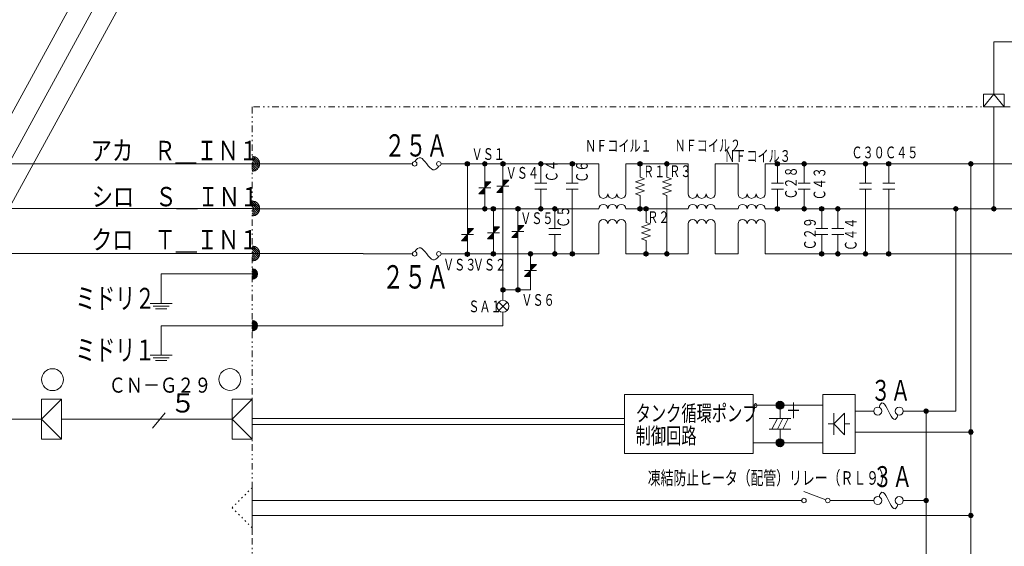
# Model space of a CAD drawing. Extents: x 0 to 420, y 0 to 297.
# Drawn here: x 82 to 158, y 210 to 251 of the extents above; entities that cross this region are included whole.
import ezdxf

# ---------------------------------------------------------------- set-up
doc = ezdxf.new("R2010")
doc.units = 0
doc.linetypes.add('DIVIDE', pattern=[1.25, 0.5, -0.25, 0, -0.25, 0, -0.25])
doc.linetypes.add('DOT', pattern=[0.25, 0, -0.25])
doc.layers.add('M0', color=3, linetype='CONTINUOUS')
doc.styles.get("Standard").update_dxf_attribs({"font": 'txt', "bigfont": 'BIGFONT'})

msp = doc.modelspace()

# ---------------------------------------------------------------- linework, layer by layer
at = {"layer": 'M0', "color": 1, "linetype": 'CONTINUOUS', "lineweight": 13}
for p, q in [((79.745008, 240.932176), (98.401391, 275.065578)), ((108.255433, 239.457522), (76.119509, 239.457522))]:
    msp.add_line(p, q, dxfattribs=at)
at = {"layer": 'M0', "color": 7, "linetype": 'CONTINUOUS', "lineweight": 13}
for p, q in [((79.745008, 237.476988), (98.385654, 271.581598)), ((157.019995, 248.883905), (245.645142, 248.883905)), ((157.019995, 244.836452), (157.019995, 248.883905)), ((157.019995, 235.973819), (157.019995, 243.860446)), ((99.662301, 236.002334), (76.119509, 236.002334))]:
    msp.add_line(p, q, dxfattribs=at)
at = {"layer": 'M0', "color": 5, "linetype": 'CONTINUOUS', "lineweight": 13}
for p, q in [((79.745008, 233.99225), (98.304821, 267.94897)), ((108.255433, 232.517596), (76.119509, 232.517596))]:
    msp.add_line(p, q, dxfattribs=at)
at = {"layer": 'M0', "linetype": 'CONTINUOUS', "lineweight": 13}
for p, q in [((157.814698, 244.836452), (156.214698, 244.836452)), ((156.219995, 244.836452), (156.219995, 243.860446)), ((157.019995, 244.836452), (156.219995, 243.860446)), ((157.019995, 244.836452), (157.819995, 243.860446)), ((157.819995, 243.860446), (157.819995, 244.836452)), ((156.219995, 243.860446), (157.819995, 243.860446)), ((100.237391, 239.376008), (99.662618, 239.950781)), ((100.237391, 239.540229), (99.744728, 240.032891)), ((100.203115, 239.246062), (99.662618, 239.78656)), ((100.146985, 239.137972), (99.662618, 239.622339)), ((100.07317, 239.047567), (99.662618, 239.458119)), ((99.982765, 238.973751), (99.662618, 239.293898)), ((99.874674, 238.917621), (99.662618, 239.129677)), ((108.255433, 239.457522), (112.064625, 239.457522)), ((114.270935, 239.457522), (126.468352, 239.457522)), ((116.134512, 239.475903), (116.289341, 239.630732)), ((116.136887, 239.423538), (116.341706, 239.628357)), ((116.150545, 239.382456), (116.382789, 239.614699)), ((116.171634, 239.348804), (116.41644, 239.59361)), ((116.199004, 239.321434), (116.44381, 239.56624)), ((116.232656, 239.300345), (116.464899, 239.532589)), ((116.273738, 239.286687), (116.478557, 239.491506)), ((116.307722, 239.457522), (116.307722, 232.471483)), ((116.326103, 239.284312), (116.480932, 239.439141)), ((117.479247, 239.475903), (117.634076, 239.630732)), ((117.481622, 239.423538), (117.686441, 239.628357)), ((117.49528, 239.382456), (117.727523, 239.614699)), ((117.516369, 239.348804), (117.761175, 239.59361)), ((117.543739, 239.321434), (117.788545, 239.56624)), ((117.57739, 239.300345), (117.809634, 239.532589)), ((117.618473, 239.286687), (117.823292, 239.491506)), ((117.652457, 239.457522), (117.652457, 235.973874)), ((117.670838, 239.284312), (117.825667, 239.439141)), ((118.888096, 239.475903), (119.042925, 239.630732)), ((118.890471, 239.423538), (119.09529, 239.628357)), ((118.904129, 239.382456), (119.136372, 239.614699)), ((118.925218, 239.348804), (119.170024, 239.59361)), ((118.952588, 239.321434), (119.197394, 239.56624)), ((118.986239, 239.300345), (119.218483, 239.532589)), ((119.027322, 239.286687), (119.232141, 239.491506)), ((119.061306, 239.457522), (119.061306, 228.903473)), ((119.079687, 239.284312), (119.234516, 239.439141)), ((121.820627, 239.475903), (121.975456, 239.630732)), ((121.823002, 239.423538), (122.027821, 239.628357)), ((121.83666, 239.382456), (122.068903, 239.614699)), ((121.857749, 239.348804), (122.102555, 239.59361)), ((121.885119, 239.321434), (122.129925, 239.56624)), ((121.918771, 239.300345), (122.151014, 239.532589)), ((121.959853, 239.286687), (122.164672, 239.491506)), ((121.993837, 239.457522), (121.993837, 237.947942)), ((122.012218, 239.284312), (122.167047, 239.439141)), ((124.249965, 239.475903), (124.404794, 239.630732)), ((124.25234, 239.423538), (124.457159, 239.628357)), ((124.265998, 239.382456), (124.498241, 239.614699)), ((124.287086, 239.348804), (124.531892, 239.59361)), ((124.314457, 239.321434), (124.559263, 239.56624)), ((124.348108, 239.300345), (124.580351, 239.532589)), ((124.38919, 239.286687), (124.59401, 239.491506)), ((124.423174, 239.457522), (124.423174, 237.947942)), ((124.441556, 239.284312), (124.596385, 239.439141)), ((126.468352, 239.457522), (126.468352, 237.13509)), ((128.558541, 239.457522), (128.558541, 237.13509)), ((128.558541, 239.457522), (133.380352, 239.457522)), ((129.485721, 239.475903), (129.64055, 239.630732)), ((129.488096, 239.423538), (129.692916, 239.628357)), ((129.501754, 239.382456), (129.733998, 239.614699)), ((129.522843, 239.348804), (129.767649, 239.59361)), ((129.550214, 239.321434), (129.795019, 239.56624)), ((129.583865, 239.300345), (129.816108, 239.532589)), ((129.624947, 239.286687), (129.829766, 239.491506)), ((129.658932, 239.457522), (129.658932, 238.412428)), ((129.677312, 239.284312), (129.832141, 239.439141)), ((131.561216, 239.475903), (131.716045, 239.630732)), ((131.563591, 239.423538), (131.76841, 239.628357)), ((131.577249, 239.382456), (131.809492, 239.614699)), ((131.598337, 239.348804), (131.843143, 239.59361)), ((131.625707, 239.321434), (131.870513, 239.56624)), ((131.659359, 239.300345), (131.891602, 239.532589)), ((131.700441, 239.286687), (131.905261, 239.491506)), ((131.734425, 239.457522), (131.734425, 238.412428)), ((131.752807, 239.284312), (131.907636, 239.439141)), ((133.380352, 239.457522), (133.380352, 237.13509)), ((135.470541, 239.457522), (135.470541, 237.13509)), ((135.470541, 239.457522), (137.235506, 239.457522)), ((137.235506, 239.457522), (137.235506, 237.13509)), ((139.325695, 239.457522), (149.21655, 239.457522)), ((139.325695, 239.457522), (139.325695, 237.13509)), ((140.105864, 239.475903), (140.260693, 239.630732)), ((140.108239, 239.423538), (140.313058, 239.628357)), ((140.121897, 239.382456), (140.35414, 239.614699)), ((140.142985, 239.348804), (140.387791, 239.59361)), ((140.170356, 239.321434), (140.415161, 239.56624)), ((140.204007, 239.300345), (140.43625, 239.532589)), ((140.245089, 239.286687), (140.449909, 239.491506)), ((140.279073, 239.457522), (140.279073, 237.947942)), ((140.297455, 239.284312), (140.452284, 239.439141)), ((142.179464, 239.475903), (142.334293, 239.630732)), ((142.181839, 239.423538), (142.386658, 239.628357)), ((142.195497, 239.382456), (142.42774, 239.614699)), ((142.216585, 239.348804), (142.461391, 239.59361)), ((142.243956, 239.321434), (142.488761, 239.56624)), ((142.277607, 239.300345), (142.50985, 239.532589)), ((142.318689, 239.286687), (142.523509, 239.491506)), ((142.352673, 239.457522), (142.352673, 237.947942)), ((142.371055, 239.284312), (142.525884, 239.439141)), ((146.918331, 239.475903), (147.07316, 239.630732)), ((146.920706, 239.423538), (147.125525, 239.628357)), ((146.934364, 239.382456), (147.166607, 239.614699)), ((146.955453, 239.348804), (147.200259, 239.59361)), ((146.982823, 239.321434), (147.227629, 239.56624)), ((147.016474, 239.300345), (147.248718, 239.532589)), ((147.057556, 239.286687), (147.262376, 239.491506)), ((147.091541, 239.457522), (147.091541, 237.947942)), ((147.109922, 239.284312), (147.264751, 239.439141)), ((148.715451, 239.475903), (148.87028, 239.630732)), ((148.717826, 239.423538), (148.922645, 239.628357)), ((148.731484, 239.382456), (148.963727, 239.614699)), ((148.752573, 239.348804), (148.997379, 239.59361)), ((148.779943, 239.321434), (149.024749, 239.56624)), ((148.813594, 239.300345), (149.045838, 239.532589)), ((148.854676, 239.286687), (149.059496, 239.491506)), ((148.888661, 239.457522), (163.032406, 239.457522)), ((148.888661, 239.457522), (148.888661, 237.947942)), ((148.907042, 239.284312), (149.061871, 239.439141)), ((155.06519, 239.475903), (155.220018, 239.630732)), ((155.067565, 239.423538), (155.272384, 239.628357)), ((155.081223, 239.382456), (155.313466, 239.614699)), ((155.102311, 239.348804), (155.347117, 239.59361)), ((155.129681, 239.321434), (155.374487, 239.56624)), ((155.163333, 239.300345), (155.395576, 239.532589)), ((155.204415, 239.286687), (155.409234, 239.491506)), ((155.238399, 239.457522), (155.238399, 180.10759)), ((155.256781, 239.284312), (155.411609, 239.439141)), ((99.744728, 238.883346), (99.662618, 238.965456)), ((129.658932, 238.412428), (130.007296, 238.296306)), ((131.734425, 238.412428), (132.08279, 238.296306)), ((117.18797, 237.595581), (118.116943, 237.595581)), ((117.652457, 237.595581), (117.18797, 237.131094)), ((117.214535, 237.131094), (117.652457, 237.569016)), ((117.652457, 237.978762), (117.733762, 238.060067)), ((117.652457, 238.033502), (117.679021, 238.060067)), ((117.652457, 237.595581), (118.116943, 238.060067)), ((117.652457, 238.060067), (118.116943, 238.060067)), ((117.652457, 237.650321), (118.062203, 238.060067)), ((117.652457, 237.705061), (118.007463, 238.060067)), ((117.652457, 237.759802), (117.952723, 238.060067)), ((117.652457, 237.814542), (117.897982, 238.060067)), ((117.652457, 237.869282), (117.843242, 238.060067)), ((117.652457, 237.924022), (117.788502, 238.060067)), ((119.061306, 237.715698), (118.596819, 237.251212)), ((118.596819, 237.715698), (119.525792, 237.715698)), ((118.623384, 237.251212), (119.061306, 237.689134)), ((118.678124, 237.251212), (119.061306, 237.634393)), ((118.732864, 237.251212), (119.061306, 237.579653)), ((119.061306, 237.770438), (119.471052, 238.180185)), ((119.061306, 237.825178), (119.416311, 238.180185)), ((119.061306, 237.879919), (119.361571, 238.180185)), ((119.061306, 237.934659), (119.306831, 238.180185)), ((119.061306, 237.989399), (119.252091, 238.180185)), ((119.061306, 238.04414), (119.197351, 238.180185)), ((119.061306, 238.09888), (119.142611, 238.180185)), ((119.061306, 238.15362), (119.08787, 238.180185)), ((119.061306, 237.715698), (119.525792, 238.180185)), ((119.061306, 238.180185), (119.525792, 238.180185)), ((121.52935, 237.947942), (122.458323, 237.947942)), ((123.958688, 237.947942), (124.887661, 237.947942)), ((130.007296, 238.296306), (129.310567, 238.064063)), ((129.310567, 238.064063), (130.007296, 237.83182)), ((130.007296, 237.83182), (129.310567, 237.599577)), ((129.310567, 237.599577), (130.007296, 237.367334)), ((132.08279, 238.296306), (131.386061, 238.064063)), ((131.386061, 238.064063), (132.08279, 237.83182)), ((132.08279, 237.83182), (131.386061, 237.599577)), ((131.386061, 237.599577), (132.08279, 237.367334)), ((139.814587, 237.947942), (140.74356, 237.947942)), ((141.888187, 237.947942), (142.81716, 237.947942)), ((146.627054, 237.947942), (147.556027, 237.947942)), ((148.424174, 237.947942), (149.353147, 237.947942)), ((117.652457, 237.131094), (117.18797, 237.131094)), ((117.269275, 237.131094), (117.652457, 237.514276)), ((117.324015, 237.131094), (117.652457, 237.459535)), ((117.378756, 237.131094), (117.652457, 237.404795)), ((117.433496, 237.131094), (117.652457, 237.350055)), ((117.488236, 237.131094), (117.652457, 237.295315)), ((117.542977, 237.131094), (117.652457, 237.240575)), ((117.597717, 237.131094), (117.652457, 237.185835)), ((119.061306, 237.251212), (118.596819, 237.251212)), ((118.787605, 237.251212), (119.061306, 237.524913)), ((118.842345, 237.251212), (119.061306, 237.470173)), ((118.897085, 237.251212), (119.061306, 237.415432)), ((118.951825, 237.251212), (119.061306, 237.360692)), ((119.006565, 237.251212), (119.061306, 237.305952)), ((121.52935, 237.483455), (122.458323, 237.483455)), ((121.993837, 237.483455), (121.993837, 235.973874)), ((123.958688, 237.483455), (124.887661, 237.483455)), ((124.423174, 237.483455), (124.423174, 232.490226)), ((130.007296, 237.367334), (129.310567, 237.13509)), ((129.310567, 237.13509), (129.658932, 237.018969)), ((129.658932, 237.018969), (129.658932, 235.973874)), ((132.08279, 237.367334), (131.386061, 237.13509)), ((131.386061, 237.13509), (131.734425, 237.018969)), ((131.734425, 237.018969), (131.734425, 232.490226)), ((139.814587, 237.483455), (140.74356, 237.483455)), ((140.279073, 237.483455), (140.279073, 235.973874)), ((141.888187, 237.483455), (142.81716, 237.483455)), ((142.352673, 237.483455), (142.352673, 235.973874)), ((146.627054, 237.483455), (147.556027, 237.483455)), ((147.091541, 237.483455), (147.091541, 232.490226)), ((148.424174, 237.483455), (149.353147, 237.483455)), ((148.888661, 237.483455), (148.888661, 232.490226)), ((100.237391, 235.92082), (99.662618, 236.495593)), ((100.203115, 235.790874), (99.662618, 236.331372)), ((100.146985, 235.682784), (99.662618, 236.167151)), ((100.237391, 236.085041), (99.744728, 236.577703)), ((117.479247, 235.992255), (117.634076, 236.147084)), ((117.481622, 235.93989), (117.686441, 236.144709)), ((117.49528, 235.898808), (117.727523, 236.131051)), ((117.516369, 235.865156), (117.761175, 236.109962)), ((117.543739, 235.837786), (117.788545, 236.082592)), ((117.57739, 235.816697), (117.809634, 236.048941)), ((118.148544, 235.992255), (118.303373, 236.147084)), ((118.150919, 235.93989), (118.355738, 236.144709)), ((118.164577, 235.898808), (118.396821, 236.131051)), ((118.185666, 235.865156), (118.430472, 236.109962)), ((118.213036, 235.837786), (118.457842, 236.082592)), ((118.246688, 235.816697), (118.478931, 236.048941)), ((120.049312, 235.992255), (120.204141, 236.147084)), ((120.051687, 235.93989), (120.256506, 236.144709)), ((120.065345, 235.898808), (120.297588, 236.131051)), ((120.086434, 235.865156), (120.33124, 236.109962)), ((120.113804, 235.837786), (120.35861, 236.082592)), ((120.147455, 235.816697), (120.379699, 236.048941)), ((121.820627, 235.992255), (121.975456, 236.147084)), ((121.823002, 235.93989), (122.027821, 236.144709)), ((121.83666, 235.898808), (122.068903, 236.131051)), ((121.857749, 235.865156), (122.102555, 236.109962)), ((121.885119, 235.837786), (122.129925, 236.082592)), ((121.918771, 235.816697), (122.151014, 236.048941)), ((122.898899, 235.992255), (123.053728, 236.147084)), ((122.901274, 235.93989), (123.106093, 236.144709)), ((122.914932, 235.898808), (123.147175, 236.131051)), ((122.936021, 235.865156), (123.180827, 236.109962)), ((122.963391, 235.837786), (123.208197, 236.082592)), ((122.997043, 235.816697), (123.229286, 236.048941)), ((129.485721, 235.992255), (129.64055, 236.147084)), ((129.488096, 235.93989), (129.692916, 236.144709)), ((129.501754, 235.898808), (129.733998, 236.131051)), ((129.522843, 235.865156), (129.767649, 236.109962)), ((129.550214, 235.837786), (129.795019, 236.082592)), ((129.583865, 235.816697), (129.816108, 236.048941)), ((129.950208, 235.992255), (130.105037, 236.147084)), ((129.952583, 235.93989), (130.157402, 236.144709)), ((129.966241, 235.898808), (130.198484, 236.131051)), ((129.98733, 235.865156), (130.232135, 236.109962)), ((130.0147, 235.837786), (130.259506, 236.082592)), ((130.048351, 235.816697), (130.280594, 236.048941)), ((140.105864, 235.992255), (140.260693, 236.147084)), ((140.108239, 235.93989), (140.313058, 236.144709)), ((140.121897, 235.898808), (140.35414, 236.131051)), ((140.142985, 235.865156), (140.387791, 236.109962)), ((140.170356, 235.837786), (140.415161, 236.082592)), ((140.204007, 235.816697), (140.43625, 236.048941)), ((142.179464, 235.992255), (142.334293, 236.147084)), ((142.181839, 235.93989), (142.386658, 236.144709)), ((142.195497, 235.898808), (142.42774, 236.131051)), ((142.216585, 235.865156), (142.461391, 236.109962)), ((142.243956, 235.837786), (142.488761, 236.082592)), ((142.277607, 235.816697), (142.50985, 236.048941)), ((143.534216, 235.992255), (143.689045, 236.147084)), ((143.536591, 235.93989), (143.74141, 236.144709)), ((143.550249, 235.898808), (143.782492, 236.131051)), ((143.571337, 235.865156), (143.816143, 236.109962)), ((143.598708, 235.837786), (143.843513, 236.082592)), ((143.632359, 235.816697), (143.864602, 236.048941)), ((144.778376, 235.992255), (144.933205, 236.147084)), ((144.780751, 235.93989), (144.98557, 236.144709)), ((144.794409, 235.898808), (145.026652, 236.131051)), ((144.815497, 235.865156), (145.060303, 236.109962)), ((144.842868, 235.837786), (145.087673, 236.082592)), ((144.876519, 235.816697), (145.108762, 236.048941)), ((153.903974, 235.992255), (154.058802, 236.147084)), ((153.906349, 235.93989), (154.111168, 236.144709)), ((153.920007, 235.898808), (154.15225, 236.131051)), ((153.941095, 235.865156), (154.185901, 236.109962)), ((153.968465, 235.837786), (154.213271, 236.082592)), ((154.002117, 235.816697), (154.23436, 236.048941)), ((156.846785, 235.9922), (157.001614, 236.147029)), ((156.84916, 235.939834), (157.05398, 236.144654)), ((156.862819, 235.898752), (157.095062, 236.130995)), ((156.883907, 235.865101), (157.128713, 236.109906)), ((156.911277, 235.837731), (157.156083, 236.082536)), ((156.944929, 235.816642), (157.177172, 236.048885)), ((100.07317, 235.592378), (99.662618, 236.002931)), ((99.982765, 235.518563), (99.662618, 235.83871)), ((99.874674, 235.462433), (99.662618, 235.674489)), ((99.744728, 235.428158), (99.662618, 235.510268)), ((99.662882, 235.973874), (126.468352, 235.973874)), ((117.618473, 235.803039), (117.823292, 236.007858)), ((117.670838, 235.800664), (117.825667, 235.955493)), ((118.28777, 235.803039), (118.492589, 236.007858)), ((118.321754, 235.973874), (118.321754, 232.490226)), ((118.340135, 235.800664), (118.494964, 235.955493)), ((120.188538, 235.803039), (120.393357, 236.007858)), ((120.222522, 235.973874), (120.222522, 229.703308)), ((120.240903, 235.800664), (120.395732, 235.955493)), ((121.959853, 235.803039), (122.164672, 236.007858)), ((122.012218, 235.800664), (122.167047, 235.955493)), ((123.038125, 235.803039), (123.242944, 236.007858)), ((123.072109, 235.973874), (123.072109, 234.464294)), ((123.09049, 235.800664), (123.245319, 235.955493)), ((128.558541, 235.973874), (133.380352, 235.973874)), ((129.624947, 235.803039), (129.829766, 236.007858)), ((129.677312, 235.800664), (129.832141, 235.955493)), ((130.089433, 235.803039), (130.294253, 236.007858)), ((130.123418, 235.973874), (130.123418, 234.92878)), ((130.141799, 235.800664), (130.296628, 235.955493)), ((135.470541, 235.973874), (137.235506, 235.973874)), ((139.325695, 235.973874), (149.21655, 235.973874)), ((140.245089, 235.803039), (140.449909, 236.007858)), ((140.297455, 235.800664), (140.452284, 235.955493)), ((142.318689, 235.803039), (142.523509, 236.007858)), ((142.371055, 235.800664), (142.525884, 235.955493)), ((143.673441, 235.803039), (143.878261, 236.007858)), ((143.707425, 235.973874), (143.707425, 234.464294)), ((143.725807, 235.800664), (143.880636, 235.955493)), ((144.917601, 235.803039), (145.122421, 236.007858)), ((144.951585, 235.973874), (144.951585, 234.464294)), ((144.969967, 235.800664), (145.124796, 235.955493)), ((148.888661, 235.973874), (158.601495, 235.973874)), ((154.043199, 235.803039), (154.248018, 236.007858)), ((154.077183, 235.973874), (154.077183, 220.325232)), ((154.095565, 235.800664), (154.250393, 235.955493)), ((156.986011, 235.802984), (157.19083, 236.007803)), ((157.038376, 235.800609), (157.193205, 235.955438)), ((118.321754, 234.166673), (118.7315, 234.576419)), ((118.321754, 234.221413), (118.67676, 234.576419)), ((118.321754, 234.276154), (118.62202, 234.576419)), ((118.321754, 234.330894), (118.56728, 234.576419)), ((118.321754, 234.385634), (118.512539, 234.576419)), ((118.321754, 234.440374), (118.457799, 234.576419)), ((118.321754, 234.495114), (118.403059, 234.576419)), ((118.321754, 234.549854), (118.348319, 234.576419)), ((118.321754, 234.111933), (118.786241, 234.576419)), ((118.321754, 234.576419), (118.786241, 234.576419)), ((120.222522, 234.696537), (120.687008, 234.696537)), ((120.222522, 234.23205), (120.687008, 234.696537)), ((120.222522, 234.28679), (120.632268, 234.696537)), ((120.222522, 234.34153), (120.577527, 234.696537)), ((120.222522, 234.396271), (120.522787, 234.696537)), ((120.222522, 234.451011), (120.468047, 234.696537)), ((120.222522, 234.505751), (120.413307, 234.696537)), ((120.222522, 234.560492), (120.358567, 234.696537)), ((120.222522, 234.615232), (120.303827, 234.696537)), ((120.222522, 234.669972), (120.249086, 234.696537)), ((126.468352, 232.490226), (126.468352, 234.812658)), ((128.558541, 232.490226), (128.558541, 234.812658)), ((130.471783, 234.812658), (129.775053, 234.580415)), ((129.775053, 234.580415), (130.471783, 234.348172)), ((130.123418, 234.92878), (130.471783, 234.812658)), ((133.380352, 232.490226), (133.380352, 234.812658)), ((135.470541, 232.490226), (135.470541, 234.812658)), ((137.235506, 232.490226), (137.235506, 234.812658)), ((139.325695, 232.490226), (139.325695, 234.812658)), ((115.843236, 233.977068), (116.772208, 233.977068)), ((116.307722, 233.977068), (115.843236, 233.512581)), ((115.8698, 233.512581), (116.307722, 233.950503)), ((115.924541, 233.512581), (116.307722, 233.895763)), ((115.979281, 233.512581), (116.307722, 233.841023)), ((116.034021, 233.512581), (116.307722, 233.786283)), ((116.088761, 233.512581), (116.307722, 233.731542)), ((116.307722, 234.031808), (116.717468, 234.441554)), ((116.307722, 234.086548), (116.662728, 234.441554)), ((116.307722, 234.141288), (116.607988, 234.441554)), ((116.307722, 234.196029), (116.553247, 234.441554)), ((116.307722, 234.250769), (116.498507, 234.441554)), ((116.307722, 234.305509), (116.443767, 234.441554)), ((116.307722, 234.36025), (116.389027, 234.441554)), ((116.307722, 234.41499), (116.334287, 234.441554)), ((116.307722, 234.441554), (116.772208, 234.441554)), ((116.307722, 233.977068), (116.772208, 234.441554)), ((118.321754, 234.111933), (117.857268, 233.647446)), ((117.857268, 234.111933), (118.786241, 234.111933)), ((117.883832, 233.647446), (118.321754, 234.085368)), ((117.938572, 233.647446), (118.321754, 234.030628)), ((117.993313, 233.647446), (118.321754, 233.975887)), ((118.048053, 233.647446), (118.321754, 233.921147)), ((118.102793, 233.647446), (118.321754, 233.866407)), ((118.157534, 233.647446), (118.321754, 233.811667)), ((118.212274, 233.647446), (118.321754, 233.756927)), ((120.222522, 234.23205), (119.758035, 233.767564)), ((119.758035, 234.23205), (120.687008, 234.23205)), ((120.222522, 233.767564), (119.758035, 233.767564)), ((119.7846, 233.767564), (120.222522, 234.205486)), ((119.83934, 233.767564), (120.222522, 234.150745)), ((119.89408, 233.767564), (120.222522, 234.096005)), ((119.948821, 233.767564), (120.222522, 234.041265)), ((120.003561, 233.767564), (120.222522, 233.986525)), ((120.058301, 233.767564), (120.222522, 233.931784)), ((120.113041, 233.767564), (120.222522, 233.877044)), ((120.167781, 233.767564), (120.222522, 233.822304)), ((122.607622, 234.464294), (123.536595, 234.464294)), ((122.607622, 233.999807), (123.536595, 233.999807)), ((123.072109, 233.999807), (123.072109, 232.490226)), ((130.471783, 234.348172), (129.775053, 234.115929)), ((129.775053, 234.115929), (130.471783, 233.883686)), ((130.471783, 233.883686), (129.775053, 233.651442)), ((143.242939, 234.464294), (144.171912, 234.464294)), ((143.242939, 233.999807), (144.171912, 233.999807)), ((143.707425, 233.999807), (143.707425, 232.490226)), ((144.487099, 234.464294), (145.416072, 234.464294)), ((144.487099, 233.999807), (145.416072, 233.999807)), ((144.951585, 233.999807), (144.951585, 232.490226)), ((100.237391, 232.436082), (99.662618, 233.010855)), ((100.237391, 232.600303), (99.744728, 233.092965)), ((116.307722, 233.512581), (115.843236, 233.512581)), ((116.143501, 233.512581), (116.307722, 233.676802)), ((116.198241, 233.512581), (116.307722, 233.622062)), ((116.252982, 233.512581), (116.307722, 233.567321)), ((118.321754, 233.647446), (117.857268, 233.647446)), ((118.267014, 233.647446), (118.321754, 233.702187)), ((129.775053, 233.651442), (130.123418, 233.535321)), ((130.123418, 233.535321), (130.123418, 232.490226)), ((100.203115, 232.306136), (99.662618, 232.846634)), ((100.146985, 232.198046), (99.662618, 232.682413)), ((100.07317, 232.10764), (99.662618, 232.518193)), ((99.982765, 232.033825), (99.662618, 232.353972)), ((108.255433, 232.490226), (112.064625, 232.490226)), ((114.270935, 232.490226), (126.468352, 232.490226)), ((116.134512, 232.489864), (116.289341, 232.644692)), ((116.136887, 232.437498), (116.341706, 232.642318)), ((116.150545, 232.396416), (116.382789, 232.628659)), ((116.171634, 232.362765), (116.41644, 232.607571)), ((116.199004, 232.335395), (116.44381, 232.580201)), ((116.232656, 232.314306), (116.464899, 232.546549)), ((116.273738, 232.300648), (116.478557, 232.505467)), ((116.326103, 232.298273), (116.480932, 232.453102)), ((118.148544, 232.508607), (118.303373, 232.663436)), ((118.150919, 232.456242), (118.355738, 232.661061)), ((118.164577, 232.41516), (118.396821, 232.647403)), ((118.185666, 232.381508), (118.430472, 232.626314)), ((118.213036, 232.354138), (118.457842, 232.598944)), ((118.246688, 232.333049), (118.478931, 232.565293)), ((118.28777, 232.319391), (118.492589, 232.52421)), ((118.340135, 232.317016), (118.494964, 232.471845)), ((121.016992, 232.508607), (121.171821, 232.663436)), ((121.019367, 232.456242), (121.224186, 232.661061)), ((121.033025, 232.41516), (121.265268, 232.647403)), ((121.054114, 232.381508), (121.29892, 232.626314)), ((121.081484, 232.354138), (121.32629, 232.598944)), ((121.115135, 232.333049), (121.347379, 232.565293)), ((121.156218, 232.319391), (121.361037, 232.52421)), ((121.190202, 232.490226), (121.190202, 229.703308)), ((121.208583, 232.317016), (121.363412, 232.471845)), ((122.898899, 232.508607), (123.053728, 232.663436)), ((122.901274, 232.456242), (123.106093, 232.661061)), ((122.914932, 232.41516), (123.147175, 232.647403)), ((122.936021, 232.381508), (123.180827, 232.626314)), ((122.963391, 232.354138), (123.208197, 232.598944)), ((122.997043, 232.333049), (123.229286, 232.565293)), ((123.038125, 232.319391), (123.242944, 232.52421)), ((123.09049, 232.317016), (123.245319, 232.471845)), ((124.249965, 232.508607), (124.404794, 232.663436)), ((124.25234, 232.456242), (124.457159, 232.661061)), ((124.265998, 232.41516), (124.498241, 232.647403)), ((124.287086, 232.381508), (124.531892, 232.626314)), ((124.314457, 232.354138), (124.559263, 232.598944)), ((124.348108, 232.333049), (124.580351, 232.565293)), ((124.38919, 232.319391), (124.59401, 232.52421)), ((124.441556, 232.317016), (124.596385, 232.471845)), ((128.558541, 232.490226), (133.380352, 232.490226)), ((129.950208, 232.508607), (130.105037, 232.663436)), ((129.952583, 232.456242), (130.157402, 232.661061)), ((129.966241, 232.41516), (130.198484, 232.647403)), ((129.98733, 232.381508), (130.232135, 232.626314)), ((130.0147, 232.354138), (130.259506, 232.598944)), ((130.048351, 232.333049), (130.280594, 232.565293)), ((130.089433, 232.319391), (130.294253, 232.52421)), ((130.141799, 232.317016), (130.296628, 232.471845)), ((131.561216, 232.508607), (131.716045, 232.663436)), ((131.563591, 232.456242), (131.76841, 232.661061)), ((131.577249, 232.41516), (131.809492, 232.647403)), ((131.598337, 232.381508), (131.843143, 232.626314)), ((131.625707, 232.354138), (131.870513, 232.598944)), ((131.659359, 232.333049), (131.891602, 232.565293)), ((131.700441, 232.319391), (131.905261, 232.52421)), ((131.752807, 232.317016), (131.907636, 232.471845)), ((135.470541, 232.490226), (137.235506, 232.490226)), ((139.325695, 232.490226), (149.21655, 232.490226)), ((143.534216, 232.508607), (143.689045, 232.663436)), ((143.536591, 232.456242), (143.74141, 232.661061)), ((143.550249, 232.41516), (143.782492, 232.647403)), ((143.571337, 232.381508), (143.816143, 232.626314)), ((143.598708, 232.354138), (143.843513, 232.598944)), ((143.632359, 232.333049), (143.864602, 232.565293)), ((143.673441, 232.319391), (143.878261, 232.52421)), ((143.725807, 232.317016), (143.880636, 232.471845)), ((144.778376, 232.508607), (144.933205, 232.663436)), ((144.780751, 232.456242), (144.98557, 232.661061)), ((144.794409, 232.41516), (145.026652, 232.647403)), ((144.815497, 232.381508), (145.060303, 232.626314)), ((144.842868, 232.354138), (145.087673, 232.598944)), ((144.876519, 232.333049), (145.108762, 232.565293)), ((144.917601, 232.319391), (145.122421, 232.52421)), ((144.969967, 232.317016), (145.124796, 232.471845)), ((146.918331, 232.508607), (147.07316, 232.663436)), ((146.920706, 232.456242), (147.125525, 232.661061)), ((146.934364, 232.41516), (147.166607, 232.647403)), ((146.955453, 232.381508), (147.200259, 232.626314)), ((146.982823, 232.354138), (147.227629, 232.598944)), ((147.016474, 232.333049), (147.248718, 232.565293)), ((147.057556, 232.319391), (147.262376, 232.52421)), ((147.109922, 232.317016), (147.264751, 232.471845)), ((148.715451, 232.508607), (148.87028, 232.663436)), ((148.717826, 232.456242), (148.922645, 232.661061)), ((148.731484, 232.41516), (148.963727, 232.647403)), ((148.752573, 232.381508), (148.997379, 232.626314)), ((148.779943, 232.354138), (149.024749, 232.598944)), ((148.813594, 232.333049), (149.045838, 232.565293)), ((148.854676, 232.319391), (149.059496, 232.52421)), ((148.888661, 232.490226), (163.032406, 232.490226)), ((148.907042, 232.317016), (149.061871, 232.471845)), ((99.874674, 231.977695), (99.662618, 232.189751)), ((99.744728, 231.94342), (99.662618, 232.02553)), ((121.190202, 231.673379), (121.654688, 231.673379)), ((121.190202, 231.208893), (121.654688, 231.673379)), ((121.190202, 231.373114), (121.490467, 231.673379)), ((121.190202, 231.427854), (121.435727, 231.673379)), ((121.190202, 231.482594), (121.380987, 231.673379)), ((121.190202, 231.537334), (121.326247, 231.673379)), ((121.190202, 231.592074), (121.271507, 231.673379)), ((121.190202, 231.646814), (121.216766, 231.673379)), ((121.190202, 231.263633), (121.599948, 231.673379)), ((121.190202, 231.318373), (121.545207, 231.673379)), ((92.632901, 230.934581), (92.632901, 228.647723)), ((92.632901, 230.934581), (99.662882, 230.934581)), ((99.664585, 231.302074), (100.076858, 230.889802)), ((99.664585, 231.204324), (100.059802, 230.809107)), ((99.664585, 231.106574), (100.030867, 230.740291)), ((99.664585, 231.008823), (99.992507, 230.680901)), ((99.664585, 230.911073), (99.945737, 230.62992)), ((99.664585, 230.813322), (99.890744, 230.587163)), ((99.664585, 230.715572), (99.826972, 230.553184)), ((99.718406, 231.346003), (100.075798, 230.988612)), ((99.863426, 231.298734), (100.028528, 231.133631)), ((120.725715, 231.208893), (121.654688, 231.208893)), ((121.190202, 231.208893), (120.725715, 230.744406)), ((121.190202, 230.744406), (120.725715, 230.744406)), ((120.75228, 230.744406), (121.190202, 231.182328)), ((120.80702, 230.744406), (121.190202, 231.127588)), ((120.86176, 230.744406), (121.190202, 231.072847)), ((120.916501, 230.744406), (121.190202, 231.018107)), ((120.971241, 230.744406), (121.190202, 230.963367)), ((121.025981, 230.744406), (121.190202, 230.908627)), ((121.080721, 230.744406), (121.190202, 230.853887)), ((121.135461, 230.744406), (121.190202, 230.799147)), ((99.664585, 230.617821), (99.752836, 230.529569)), ((118.888096, 229.721689), (119.042925, 229.876518)), ((118.890471, 229.669323), (119.09529, 229.874143)), ((118.904129, 229.628241), (119.136372, 229.860485)), ((118.925218, 229.59459), (119.170024, 229.839396)), ((118.952588, 229.56722), (119.197394, 229.812025)), ((118.986239, 229.546131), (119.218483, 229.778374)), ((119.027322, 229.532473), (119.232141, 229.737292)), ((119.061306, 229.703308), (121.190202, 229.703308)), ((119.079687, 229.530098), (119.234516, 229.684927)), ((120.049312, 229.721689), (120.204141, 229.876518)), ((120.051687, 229.669323), (120.256506, 229.874143)), ((120.065345, 229.628241), (120.297588, 229.860485)), ((120.086434, 229.59459), (120.33124, 229.839396)), ((120.113804, 229.56722), (120.35861, 229.812025)), ((120.147455, 229.546131), (120.379699, 229.778374)), ((120.188538, 229.532473), (120.393357, 229.737292)), ((120.240903, 229.530098), (120.395732, 229.684927)), ((91.779407, 228.647723), (93.486395, 228.647723)), ((92.006393, 228.440363), (93.259408, 228.440363)), ((118.732864, 228.110545), (119.389747, 228.767428)), ((118.732864, 228.767428), (119.389747, 228.110545)), ((92.200292, 228.233003), (93.06551, 228.233003)), ((119.061306, 227.9745), (119.061306, 226.934581)), ((92.632901, 226.934581), (92.632901, 224.647723)), ((92.632901, 226.934581), (119.061306, 226.934581)), ((99.664004, 227.302074), (100.076277, 226.889802)), ((99.664004, 227.204324), (100.059221, 226.809107)), ((99.664004, 227.106574), (100.030286, 226.740291)), ((99.664004, 227.008823), (99.991926, 226.680901)), ((99.664004, 226.911073), (99.945156, 226.62992)), ((99.717825, 227.346003), (100.075217, 226.988612)), ((99.862845, 227.298734), (100.027948, 227.133631)), ((99.664004, 226.813322), (99.890163, 226.587163)), ((99.664004, 226.715572), (99.826391, 226.553184)), ((99.664004, 226.617821), (99.752256, 226.529569)), ((91.779407, 224.647723), (93.486395, 224.647723)), ((92.006393, 224.440363), (93.259408, 224.440363)), ((92.200292, 224.233003), (93.06551, 224.233003)), ((128.458239, 221.615472), (128.458239, 217.053552)), ((138.411519, 221.615472), (128.458239, 221.615472)), ((138.411519, 221.615472), (138.411519, 217.053552)), ((146.291199, 221.615472), (143.802879, 221.615472)), ((143.802879, 221.615472), (143.802879, 217.053552)), ((146.291199, 221.615472), (146.291199, 217.053552)), ((83.368994, 221.256803), (83.368994, 218.160227)), ((84.917282, 221.256803), (83.368994, 221.256803)), ((84.917282, 221.256803), (83.368994, 219.708515)), ((84.917282, 218.160227), (84.917282, 221.256803)), ((98.114594, 221.256803), (98.114594, 218.160227)), ((99.662882, 221.256803), (98.114594, 221.256803)), ((99.662882, 221.256803), (98.114594, 219.708515)), ((99.662882, 218.160227), (99.662882, 221.256803)), ((140.177206, 220.742044), (140.529107, 221.093946)), ((140.184782, 220.866921), (140.404231, 221.086371)), ((140.204447, 220.651985), (140.619167, 221.066705)), ((140.251007, 220.581246), (140.689906, 221.020144)), ((140.313613, 220.52655), (140.744602, 220.95754)), ((140.393236, 220.488874), (140.782279, 220.877915)), ((92.950194, 220.201309), (91.954973, 219.015251)), ((143.802879, 220.786032), (138.411519, 220.786032)), ((140.485119, 219.749232), (140.485119, 220.786032)), ((140.496878, 220.475214), (140.795937, 220.774273)), ((144.632319, 220.163952), (144.632319, 218.505072)), ((145.461759, 220.163952), (144.632319, 219.334512)), ((145.461759, 220.163952), (145.461759, 218.505072)), ((146.291199, 220.325232), (147.731199, 220.325232)), ((150.012159, 220.325232), (154.086399, 220.325232)), ((151.611336, 220.300794), (151.806837, 220.496295)), ((151.615545, 220.37017), (151.737461, 220.492087)), ((151.62647, 220.250762), (151.85687, 220.481162)), ((151.652337, 220.211462), (151.89617, 220.455294)), ((151.687118, 220.181075), (151.926556, 220.420514)), ((151.731353, 220.160144), (151.947488, 220.376278)), ((151.782399, 181.25959), (151.782399, 220.325232)), ((151.788932, 220.152556), (151.955076, 220.318699)), ((74.089904, 219.708515), (83.368994, 219.708515)), ((83.368994, 219.708515), (84.917282, 218.160227)), ((84.917282, 219.708515), (98.114594, 219.708515)), ((98.114594, 219.708515), (99.662882, 218.160227)), ((128.458239, 219.749232), (99.662882, 219.749232)), ((128.458239, 219.288432), (99.662882, 219.288432)), ((139.655679, 219.749232), (141.314559, 219.749232)), ((140.277759, 219.749232), (139.863039, 218.919792)), ((140.692479, 219.749232), (140.277759, 218.919792)), ((141.107199, 219.749232), (140.692479, 218.919792)), ((144.632319, 219.334512), (144.217599, 219.334512)), ((144.632319, 219.334512), (145.461759, 218.505072)), ((145.876479, 219.334512), (145.461759, 219.334512)), ((139.655679, 218.919792), (141.314559, 218.919792)), ((140.485119, 218.919792), (140.485119, 217.882992)), ((146.291199, 218.712432), (155.238399, 218.712432)), ((155.067336, 218.687994), (155.262837, 218.883495)), ((155.071545, 218.75737), (155.193461, 218.879287)), ((155.08247, 218.637962), (155.31287, 218.868362)), ((155.108337, 218.598662), (155.35217, 218.842494)), ((155.143118, 218.568275), (155.382556, 218.807714)), ((155.187353, 218.547344), (155.403488, 218.763478)), ((155.244932, 218.539756), (155.411076, 218.705899)), ((83.368994, 218.160227), (84.917282, 218.160227)), ((98.114594, 218.160227), (99.662882, 218.160227)), ((143.802879, 217.882992), (138.411519, 217.882992)), ((140.177206, 217.839004), (140.529107, 218.190906)), ((140.184782, 217.963881), (140.404231, 218.183331)), ((140.204447, 217.748945), (140.619167, 218.163665)), ((140.251007, 217.678206), (140.689906, 218.117104)), ((140.313613, 217.62351), (140.744602, 218.0545)), ((140.393236, 217.585834), (140.782279, 217.974875)), ((140.496878, 217.572174), (140.795937, 217.871233)), ((138.411519, 217.053552), (128.458239, 217.053552)), ((146.291199, 217.053552), (143.802879, 217.053552)), ((99.662882, 211.30787), (99.662882, 214.404446)), ((144.017402, 213.471807), (142.335999, 214.102333)), ((99.662882, 210.779888), (99.662882, 213.876464)), ((142.163199, 213.411133), (99.662882, 213.411133)), ((147.731199, 213.411133), (144.351999, 213.411133)), ((151.782399, 213.411133), (150.012159, 213.411133)), ((151.611336, 213.386695), (151.806837, 213.582196)), ((151.615545, 213.456071), (151.737461, 213.577988)), ((151.62647, 213.336663), (151.85687, 213.567063)), ((151.652337, 213.297363), (151.89617, 213.541195)), ((151.687118, 213.266976), (151.926556, 213.506415)), ((151.731353, 213.246045), (151.947488, 213.462179)), ((151.788932, 213.238457), (151.955076, 213.4046)), ((155.067336, 212.234695), (155.262837, 212.430196)), ((155.071545, 212.304071), (155.193461, 212.425988)), ((155.08247, 212.184663), (155.31287, 212.415063)), ((155.238399, 212.259133), (99.662882, 212.259133)), ((155.108337, 212.145363), (155.35217, 212.389195)), ((155.143118, 212.114976), (155.382556, 212.354415)), ((155.187353, 212.094045), (155.403488, 212.310179)), ((155.244932, 212.086457), (155.411076, 212.2526))]:
    msp.add_line(p, q, dxfattribs=at)
at = {"layer": 'M0', "linetype": 'DIVIDE', "lineweight": 13}
for p, q in [((177.123362, 243.860502), (99.662882, 243.860502)), ((99.662882, 243.860502), (99.662882, 173.762758))]:
    msp.add_line(p, q, dxfattribs=at)
at = {"layer": 'M0', "linetype": 'DOT', "lineweight": 13}
for p, q in [((99.662882, 214.404446), (98.114594, 212.856158)), ((98.114594, 212.856158), (99.662882, 211.30787))]:
    msp.add_line(p, q, dxfattribs=at)
at = {"layer": 'M0', "linetype": 'CONTINUOUS', "lineweight": 13}
for centre, radius in [((112.238807, 239.457522), 0.174182), ((114.096753, 239.457522), 0.174182), ((116.307722, 239.457522), 0.174182), ((117.652457, 239.457522), 0.174182), ((119.061306, 239.457522), 0.174182), ((121.993837, 239.457522), 0.174182), ((124.423174, 239.457522), 0.174182), ((129.658932, 239.457522), 0.174182), ((131.734425, 239.457522), 0.174182), ((140.279073, 239.457522), 0.174182), ((142.352673, 239.457522), 0.174182), ((147.091541, 239.457522), 0.174182), ((148.888661, 239.457522), 0.174182), ((155.238399, 239.457522), 0.174182), ((117.652457, 235.973874), 0.174182), ((118.321754, 235.973874), 0.174182), ((120.222522, 235.973874), 0.174182), ((121.993837, 235.973874), 0.174182), ((123.072109, 235.973874), 0.174182), ((129.658932, 235.973874), 0.174182), ((130.123418, 235.973874), 0.174182), ((140.279073, 235.973874), 0.174182), ((142.352673, 235.973874), 0.174182), ((143.707425, 235.973874), 0.174182), ((144.951585, 235.973874), 0.174182), ((154.077183, 235.973874), 0.174182), ((157.019995, 235.973819), 0.174182), ((112.238807, 232.490226), 0.174182), ((114.096753, 232.490226), 0.174182), ((116.307722, 232.471483), 0.174182), ((118.321754, 232.490226), 0.174182), ((121.190202, 232.490226), 0.174182), ((123.072109, 232.490226), 0.174182), ((124.423174, 232.490226), 0.174182), ((130.123418, 232.490226), 0.174182), ((131.734425, 232.490226), 0.174182), ((143.707425, 232.490226), 0.174182), ((144.951585, 232.490226), 0.174182), ((147.091541, 232.490226), 0.174182), ((148.888661, 232.490226), 0.174182), ((119.061306, 229.703308), 0.174182), ((120.222522, 229.703308), 0.174182), ((119.061306, 228.438986), 0.464486), ((140.485119, 220.786032), 0.31104), ((148.042239, 220.325232), 0.31104), ((149.701119, 220.325232), 0.31104), ((151.782399, 220.325232), 0.1728), ((155.238399, 218.712432), 0.1728), ((140.485119, 217.882992), 0.31104), ((142.335999, 213.411133), 0.1728), ((144.179199, 213.411133), 0.1728), ((148.042239, 213.411133), 0.31104), ((149.701119, 213.411133), 0.31104), ((151.782399, 213.411133), 0.1728), ((155.238399, 212.259133), 0.1728)]:
    msp.add_circle(centre, radius, dxfattribs=at)
at = {"layer": 'M0', "color": 7, "linetype": 'CONTINUOUS', "lineweight": 13}
for centre in [(84.229733, 222.763736), (97.94895, 222.778527)]:
    msp.add_circle(centre, 0.845365, dxfattribs=at)
at = {"layer": 'M0', "linetype": 'CONTINUOUS', "lineweight": 13}
for centre, radius, start, end in [((99.662618, 239.458119), 0.580608, 270, 450), ((126.816717, 237.13509), 0.348365, 180, 360), ((127.513447, 237.13509), 0.348365, 180, 360), ((128.210176, 237.13509), 0.348365, 180, 360), ((133.728717, 237.13509), 0.348365, 180, 360), ((134.425447, 237.13509), 0.348365, 180, 360), ((135.122176, 237.13509), 0.348365, 180, 360), ((137.583871, 237.13509), 0.348365, 180, 360), ((138.280601, 237.13509), 0.348365, 180, 360), ((138.97733, 237.13509), 0.348365, 180, 360), ((99.662618, 236.002931), 0.580608, 270, 450), ((126.816717, 235.973874), 0.348365, 0, 180), ((127.513447, 235.973874), 0.348365, 0, 180), ((128.210176, 235.973874), 0.348365, 0, 180), ((133.728717, 235.973874), 0.348365, 0, 180), ((134.425447, 235.973874), 0.348365, 0, 180), ((135.122176, 235.973874), 0.348365, 0, 180), ((137.583871, 235.973874), 0.348365, 0, 180), ((138.280601, 235.973874), 0.348365, 0, 180), ((138.97733, 235.973874), 0.348365, 0, 180), ((126.816717, 234.812658), 0.348365, 0, 180), ((127.513447, 234.812658), 0.348365, 0, 180), ((128.210176, 234.812658), 0.348365, 0, 180), ((133.728717, 234.812658), 0.348365, 0, 180), ((134.425447, 234.812658), 0.348365, 0, 180), ((135.122176, 234.812658), 0.348365, 0, 180), ((137.583871, 234.812658), 0.348365, 0, 180), ((138.280601, 234.812658), 0.348365, 0, 180), ((138.97733, 234.812658), 0.348365, 0, 180), ((99.662618, 232.518193), 0.580608, 270, 450), ((99.664585, 230.934791), 0.41472, 270, 450), ((99.664004, 226.934791), 0.41472, 270, 450)]:
    msp.add_arc(centre, radius, start, end, dxfattribs=at)
at = {"layer": 'M0', "linetype": 'CONTINUOUS', "lineweight": 13, "extrusion": (0, 0, -1)}
for points in [[(112.238807, 239.631705), (112.382847, 239.809169), (112.526887, 239.986633), (112.703294, 239.922009), (112.985367, 239.818674), (113.350193, 239.096368), (113.632266, 238.993036), (113.808672, 238.928412), (113.952713, 239.105876), (114.096753, 239.28334)], [(112.238807, 232.664409), (112.382847, 232.841873), (112.526887, 233.019337), (112.703294, 232.954713), (112.985367, 232.851378), (113.350193, 232.129072), (113.632266, 232.02574), (113.808672, 231.961116), (113.952713, 232.13858), (114.096753, 232.316044)], [(148.142283, 220.619744), (148.230404, 220.854718), (148.327554, 221.021971), (148.456959, 220.947312), (148.696576, 220.809068), (149.046784, 219.841389), (149.286399, 219.703152), (149.415804, 219.628497), (149.512953, 219.795751), (149.601075, 220.030721)], [(148.142283, 213.705645), (148.230404, 213.940618), (148.327554, 214.107872), (148.456959, 214.033213), (148.696576, 213.894969), (149.046784, 212.92729), (149.286399, 212.789053), (149.415804, 212.714398), (149.512953, 212.881652), (149.601075, 213.116622)]]:
    msp.add_open_spline(points, degree=3, knots=[0, 0, 0, 0, 1, 1, 1, 2, 2, 2, 3, 3, 3, 3], dxfattribs=at)

# ---------------------------------------------------------------- texts
at = {"layer": 'M0'}
for s, height, width, p in [('アカ\u3000Ｒ＿ＩＮ１', 1.4976, 0.8, (87.1901, 239.734819)), ('２５Ａ', 1.720922, 0.694444, (109.88935, 240.01883)), ('ＮＦコイル１', 0.905748, 0.694444, (125.410075, 240.399705)), ('ＮＦコイル２', 0.905748, 0.694444, (132.329585, 240.417939)), ('ＶＳ１', 0.905748, 0.694444, (116.632956, 239.757798)), ('Ｃ３０', 0.905748, 0.694444, (146.006732, 239.88173)), ('Ｃ４５', 0.905748, 0.694444, (148.603831, 239.884828)), ('ＮＦコイル３', 0.905748, 0.694444, (136.170237, 239.610261)), ('ＶＳ４', 0.905748, 0.694444, (119.269881, 238.305238)), ('Ｒ１', 0.905748, 0.694444, (129.890811, 238.414857)), ('Ｒ３', 0.905748, 0.694444, (131.915888, 238.433091)), ('シロ\u3000Ｓ＿ＩＮ１', 1.4976, 0.8, (87.275504, 236.16887)), ('ＶＳ５', 0.905748, 0.694444, (120.393027, 234.79976)), ('Ｒ２', 0.905748, 0.694444, (130.221041, 234.876588)), ('クロ\u3000Ｔ＿ＩＮ１', 1.4976, 0.8, (87.220847, 232.8378)), ('２５Ａ', 1.811497, 0.694444, (109.71163, 229.806443)), ('ＶＳ３', 0.905748, 0.694444, (114.427848, 231.205507)), ('ＶＳ２', 0.905748, 0.694444, (116.731215, 231.199754)), ('ミドリ２', 1.617408, 0.694444, (86.017005, 228.244905)), ('ＶＳ６', 0.905748, 0.694444, (120.483725, 228.475694)), ('ＳＡ１', 0.905748, 0.694444, (116.383933, 227.975434)), ('ミドリ１', 1.617408, 0.694444, (86.017005, 224.244905)), ('３Ａ', 1.617408, 0.694444, (147.508807, 221.125291)), ('タンク循環ポンプ', 1.24416, 0.694444, (129.316477, 219.541871)), ('＋', 1.24416, 0.694444, (140.928645, 219.749215)), ('制御回路', 1.24416, 0.694444, (129.316477, 217.800042)), ('凍結防止ヒータ（配管）リレー（ＲＬ９）', 1.04832, 0.694444, (130.258326, 214.633744)), ('３Ａ', 1.617408, 0.694444, (147.642039, 214.452882))]:
    msp.add_text(s, height=height, dxfattribs=dict(at, width=width)).set_placement(p)
at = {"layer": 'M0', "width": 0.694444}
for s, p in [('Ｃ４', (123.281111, 238.030809)), ('Ｃ６', (125.619593, 237.988008)), ('Ｃ２８', (141.782389, 236.688523)), ('Ｃ４３', (143.989504, 236.626374)), ('Ｃ５', (124.182543, 234.500108)), ('Ｃ２９', (143.252764, 232.765275)), ('Ｃ４４', (146.408633, 232.703828))]:
    msp.add_text(s, height=0.905748, rotation=90.000003, dxfattribs=at).set_placement(p)
at = {"layer": 'M0', "color": 7, "width": 0.833333}
msp.add_text('ＣＮ－Ｇ２９', height=1.1648, dxfattribs=at).set_placement((88.574673, 221.754472))
at = {"layer": 'M0'}
msp.add_text('５\u3000', height=1.487843, dxfattribs=at).set_placement((93.306128, 220.219262))

doc.saveas('drawing.dxf')
